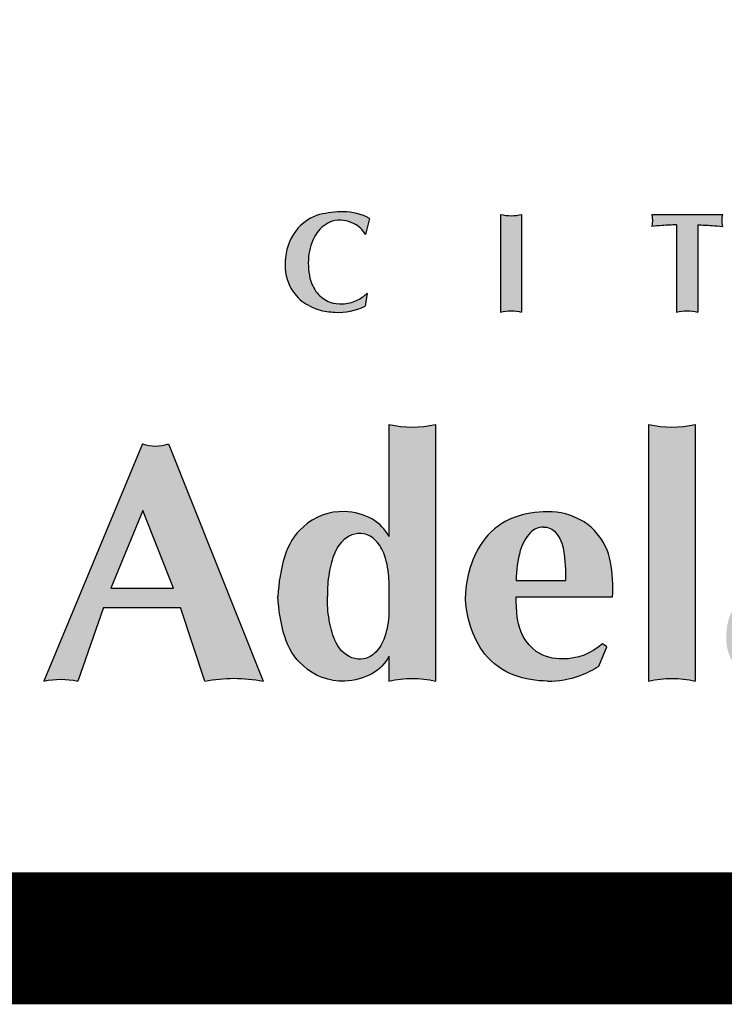
# Paper-space layout 'SK1011' of a CAD drawing. Units: inches. Extents: x 0 to 210, y 0 to 297.
# Drawn here: x 133 to 139, y 7 to 16 of the extents above; entities that cross this region are included whole.
import ezdxf

# ---------------------------------------------------------------- set-up
doc = ezdxf.new("R2010")
doc.units = ezdxf.units.IN
doc.header["$LTSCALE"] = 5
doc.header["$MEASUREMENT"] = 0
doc.layers.add('TITLE', color=7, linetype='Continuous')

# ---------------------------------------------------------------- blocks, each defined once
blk = doc.blocks.new('PAE Logo')
at = {"layer": 'TITLE'}
h = blk.add_hatch(color=7, dxfattribs=at)
h.paths.add_polyline_path([(22.99945857418788, 2.728843557561049), (22.99945857418788, 3.31635301708593), (22.64480538539647, 3.176972764224047, 0.1792525349513223), (22.4340351242281, 2.988654647982912, 0.1227393570482559), (22.38031181206316, 2.755946207762463, 0.04430978434331504), (22.38072736631148, 2.610250605270267, 0.1497090956844432), (22.44900273697567, 2.41940756837721, 0.1720330372265231), (22.58450023022306, 2.326848683296703, 0.1734492189602084), (22.81075323819096, 2.362964436295442, 0.2345859640007363)], flags=16)
h.paths.add_polyline_path([(6.240112195133406, 2.094264599407325, 0.1359781674525317), (6.657096940769407, 2.398358435108094, 0.09662913803000298), (6.869000879873056, 2.811057995917508, 0.07632243784976524), (6.935156924271723, 3.221628259751014, 0.07632243777142028), (6.869000879996747, 3.632198523177067, 0.09662913760127763), (6.65709694231191, 4.044898082443979, 0.1359781673660291), (6.240112197789131, 4.348991919134278, 0.08539908362895796), (5.763347057218198, 4.431230451067677, 0.08539909514872925), (5.286581851214578, 4.348991920094704, 0.1359781674525317), (4.869597105578578, 4.044898084393935, 0.09662913803000298), (4.657693166474928, 3.63219852358452, 0.07632243784976524), (4.591537122076261, 3.221628259751014, 0.07632243777142028), (4.657693166351237, 2.811057996324962, 0.09662913760127763), (4.869597104036075, 2.39835843705805, 0.1359781673660291), (5.286581848558853, 2.094264600367751, 0.08539908362895796), (5.763346989129786, 2.012026068434352, 0.08539909514872925)])
h.paths.add_polyline_path([(6.215058295761992, 2.88799309625756, 0.02889033267077889), (6.23313011785649, 3.221628259751014, 0.02889033263785337), (6.215058295805648, 3.555263422866119, 0.03889680729379296), (6.14661435054586, 3.880398882378358, 0.1483475652302039), (5.985580433953146, 4.125133503315737, 0.1672542925864847), (5.763347023173992, 4.20568103264668, 0.1672542923223691), (5.541113612685876, 4.125133503548568, 0.1483475616370616), (5.380079697919427, 3.880398889537901, 0.0388968081231324), (5.311635750585992, 3.555263423244469, 0.02889033267077889), (5.293563928491494, 3.221628259751014, 0.02889033263785337), (5.311635750542337, 2.88799309663591, 0.03889680729379296), (5.380079695802124, 2.56285763712367, 0.1483475652302039), (5.541113612394838, 2.318123016186291, 0.1672542925864847), (5.763347023173992, 2.237575486855349, 0.1672542923223691), (5.985580433662108, 2.318123015953461, 0.1483475616370616), (6.146614348428557, 2.562857629964128, 0.0388968081231324)], flags=16)
h.paths.add_polyline_path([(3.556815291267412, 4.540520135837141, 0.1381192151297148), (3.459680923158885, 4.865853296854766, 0.08010963991966864), (3.312731750760577, 5.015403944766149, 0.1557414567635196), (3.096712484082673, 5.087679341231706), (2.816741909002303, 5.087679341231706), (2.816741909002303, 3.779733867908362), (2.987220590228389, 3.779733867850155, 0.1441480390950482), (3.299598704681557, 3.877543758862885, 0.1635142398237186), (3.522174919351528, 4.182417869422352, 0.06174299356945543)], flags=16)
h.paths.add_polyline_path([(32.01638966847531, 8.082937723462237, 0.02601531963081306), (32.32187795097707, 8.091089249268407, 0.01809844218310656), (32.46941444671393, 8.10633136035176, 0.1024332350243373), (32.4694144467212, 7.93181224304135, 0.01809844221050131), (32.32187795075879, 7.947054354095599, 0.02601531961221255), (32.01638966847531, 7.955205879901769), (32.01638966847531, 7.281369661708595, 0.1232713195270649), (31.71372331011662, 7.281369661708595), (31.7137233101239, 8.678732194675831), (32.46941444671393, 8.678732194704935, 0.1024332350243373), (32.4694144467212, 8.504213077394525, 0.01809844206042536), (32.32187795198843, 8.519455188390566, 0.02601531971712775), (32.01638966847531, 8.527606714284047)])
h.paths.add_polyline_path([(29.88189318103832, 7.999860156007344, -0.1658367184663703), (29.76868433219352, 7.618480096251005, -0.1259301411461846), (29.46951783200348, 7.355421402666252, -0.09600572183528372), (29.11352668279869, 7.281974374694983, -0.09600572189946101), (28.75753553336835, 7.355421402753564, -0.125930141252667), (28.45836903307645, 7.618480096716667, -0.1658367182287211), (28.34516018455906, 7.999860156007344, -0.1658367184663703), (28.45836903340387, 8.381240215763682, -0.1259301411461846), (28.75753553359391, 8.644298909348436, -0.09600572183528372), (29.11352668279869, 8.717745937319705, -0.09600572189946101), (29.46951783222903, 8.644298909261124, -0.125930141252667), (29.76868433252093, 8.381240215298021, -0.1658367182287211)])
h.paths.add_polyline_path([(29.38483477121918, 7.522034467052436, 0.1243114142067957), (29.50466759299161, 7.729430303443223, 0.08007434749261404), (29.55015833515063, 7.999860156007344, 0.08007434737654952), (29.50466759310802, 8.270290008193115, 0.1243114140728024), (29.38483477168484, 8.477685844496591, 0.199471475942988), (29.11352668279869, 8.59080984906177, 0.199471475495471), (28.84221859437821, 8.477685844962252, 0.1243114142067957), (28.72238577260578, 8.270290008571465, 0.08007434749261404), (28.67689503044676, 7.999860156007344, 0.08007434737654952), (28.72238577248936, 7.729430303821573, 0.1243114140728024), (28.84221859391255, 7.522034467518097, 0.199471475942988), (29.11352668279869, 7.408910462952917, 0.199471475495471)], flags=16)
h.paths.add_polyline_path([(24.08255412711878, 7.916977898275945), (24.50634668537532, 8.678732194675831), (24.3140063506653, 8.678732194763143), (24.00291482907051, 8.07735622645123), (23.70428869598982, 8.678732194704935), (23.34326780842821, 8.678732194675831), (23.77988776876737, 7.876963209331734), (23.77988776877464, 7.281369661708595, -0.1232713195270649), (24.08255412713333, 7.281369661708595)])
edge = h.paths.add_edge_path()
edge.add_line((20.64660801928403, 8.678732194704935), (21.65469665347337, 8.678732194704935))
edge.add_arc((22.07616133636475, 8.591472636064282), 0.430402961768266, 168.3028132335175, 191.6971867702763)
edge.add_arc((21.37045285346539, 6.47452937302296), 2.049490297033875, 82.02795097495262, 86.17535559345215)
edge.add_arc((21.27613513218239, 5.589860201551346), 2.938690073772091, 85.4910415165298, 89.4959873511379)
edge.add_line((21.30198551555804, 8.52843657581252), (21.30198551555804, 7.281369661708595))
edge.add_arc((21.1506523363787, 6.676875655044569), 0.6231490473500351, 75.94505323841133, 104.0549467615887)
edge.add_line((20.99931915719935, 7.281369661708595), (20.99931915719935, 8.52843657581252))
edge.add_arc((21.02516954057501, 5.589860201551346), 2.938690073772091, 90.5040126488621, 94.50895848347021)
edge.add_arc((20.930851819292, 6.47452937302296), 2.049490297033875, 93.82464440654786, 97.9720490250474)
edge.add_arc((20.22514333639265, 8.591472636064282), 0.430402961768266, 348.3028132297237, 371.6971867664825)
edge = h.paths.add_edge_path()
edge.add_arc((16.23840388064855, 7.942659658408957), 0.7741360192539394, 60.96998183992316, 89.78251353011886)
edge.add_arc((16.23306346355093, 7.379222843213938), 1.337592878452182, 89.64537034955528, 104.4089849680724)
edge.add_arc((16.07908620512171, 8.045448311284417), 0.6542200554368498, 105.8674123918542, 138.3428390144513)
edge.add_arc((16.14670358443982, 7.998675974755315), 0.7358955706992953, 139.1213013294562, 174.8618041999584)
edge.add_arc((16.15835552252975, 7.962489148718305), 0.7515568350462107, 172.1927359036565, 204.3369758591642)
edge.add_arc((16.14528770947072, 8.017603992368095), 0.7643881987555549, 208.5084212059983, 229.0323424053512)
edge.add_arc((16.21929832459864, 8.26928608599701), 1.008871429308157, 235.2420355258457, 251.0977750973136)
edge.add_arc((16.13552697698469, 8.176735971035669), 0.8955306947472307, 254.2517622341933, 268.902168514221)
edge.add_arc((16.17758298610715, 8.102579131518723), 0.8233415412386713, 265.8757759137535, 296.8659346344799)
edge.add_line((16.5496546584327, 7.368103832966881), (16.58150447700609, 7.554966126714135))
edge.add_arc((16.21963514188974, 7.90978038116009), 0.5067963800742085, 294.07209381559863, 315.56400522617434, ccw=False)
edge.add_arc((16.21764801991958, 7.905786585819442), 0.5039721953391022, 271.25631624721507, 294.4635623463042, ccw=False)
edge.add_arc((16.19682856680447, 7.921089941490209), 0.5201316511340419, 253.3878024676242, 273.51278170272815, ccw=False)
edge.add_arc((16.22083726742858, 7.849637042207178), 0.4605775789145128, 219.6737553831803, 247.97652159447648, ccw=False)
edge.add_arc((16.25800546868413, 7.877828674245393), 0.5071876803809964, 192.3886326803373, 219.4444447886698, ccw=False)
edge.add_arc((16.72437523685221, 7.98620817126357), 0.985966930381482, 172.5286268324007, 192.725689845301, ccw=False)
edge.add_arc((16.45634458142013, 8.013771447411273), 0.7166672786608148, 145.7169310920781, 171.9271718920112, ccw=False)
edge.add_arc((16.22111265378771, 8.17018461675616), 0.4342109745122939, 108.94496541470599, 145.2863359803535, ccw=False)
edge.add_arc((16.19723653754772, 8.103938013868174), 0.4911006333382898, 85.03482091222179, 103.79408941729241, ccw=False)
edge.add_arc((16.13414770559029, 7.958927199506434), 0.642998191359589, 66.9036288148132, 80.5480222780119, ccw=False)
edge.add_arc((16.16758713853778, 8.143695815786486), 0.461810380577543, 32.40325166653457, 61.72024570115718, ccw=False)
edge.add_line((16.55749249515065, 8.391168320318684), (16.61406714867917, 8.619537553866394))
edge = h.paths.add_edge_path()
edge.add_arc((18.63550299697818, 9.283226201368961), 0.6231490473500351, 255.9450532384114, 284.0549467615887)
edge.add_line((18.78683617615752, 8.678732194704935), (18.78683617615752, 7.281369661679491))
edge.add_arc((18.63550299697818, 6.676875655015465), 0.6231490473500351, 75.94505323841133, 104.0549467615887)
edge.add_line((18.48416981779883, 7.281369661679491), (18.48416981779883, 8.678732194704935))
edge = h.paths.add_edge_path()
edge.add_arc((39.07710512577614, 5.271164630132262), 0.368938333413098, 0, 360)
edge = h.paths.add_edge_path()
edge.add_arc((24.67563046209398, 5.271164630132262), 0.368938333413098, 0, 360)
edge = h.paths.add_edge_path()
edge.add_arc((36.08903263411776, 3.376184102031402), 0.9719174628840312, 153.3761142235108, 175.1013981330268)
edge.add_line((35.12066521616362, 3.459178671153495), (35.12066521616362, 2.012026068405248))
edge.add_arc((34.7882482962159, 0.5571852093562484), 1.492334725798308, 77.1294199566397, 102.8705800482388)
edge.add_line((34.45583137614449, 2.012026068376144), (34.45583137614449, 4.372118535160553))
edge.add_arc((34.7882482962159, 5.826959394151345), 1.492334725769935, 257.1294199515123, 282.8705800436092)
edge.add_line((35.12066521616362, 4.372118535131449), (35.12066521616362, 4.050025953125441))
edge.add_arc((35.96837362269434, 3.369789754855447), 1.0868904397074, 121.8450749562144, 141.2550044416943, ccw=False)
edge.add_arc((35.88962473320862, 3.46960347838467), 0.9606564847606537, 94.05662321334142, 120.9962563017254, ccw=False)
edge.add_arc((35.87989271523111, 3.658399175677914), 0.7716539501133368, 50.31900439572132, 94.32750568585362, ccw=False)
edge.add_arc((35.63371481321519, 3.616198865347542), 0.9749597685687572, 0.5768686530701075, 40.7235896410715, ccw=False)
edge.add_line((36.60862516646011, 3.626014845358441), (36.60862516646011, 2.012026068405248))
edge.add_arc((36.27620824651967, 0.5571852093562484), 1.492334725799929, 77.12941995691203, 102.8705800485111)
edge.add_line((35.94379132644099, 2.012026068376144), (35.94379132644099, 3.231434729677858))
edge.add_arc((33.78672860157531, 3.200088246696396), 2.157290476732482, 0.8325649249857819, 16.2484834687459)
edge.add_arc((35.56709496444091, 3.713081790192518), 0.3045517904501574, 17.31143965297136, 81.36121540140803)
edge.add_arc((35.5326502603275, 3.713202912389534), 0.3114749721013509, 75.08108605110128, 111.2260633153481)
edge.add_arc((35.62668177810701, 3.588360937836114), 0.4638384443995552, 116.4774910268397, 151.2120627574554)
edge = h.paths.add_edge_path()
edge.add_arc((34.97498160657415, 3.778695736604277), 1.030741022057209, 168.302813231601, 191.697186768399)
edge.add_arc((33.28493124019587, -1.291019056807272), 4.908176548459845, 82.02795096650169, 86.17535558501257)
edge.add_arc((33.05905653069203, -3.409649472887395), 7.037656984368998, 85.4910415195438, 91.45196905327663)
edge.add_line((32.88072984490282, 3.625747845158912), (32.88072984490282, 2.373945585684851))
edge.add_arc((33.05905653069203, 9.409342903731158), 7.037656984368998, 268.5480309467234, 274.5089584804562)
edge.add_arc((33.28493124019587, 7.290712487651035), 4.908176548459845, 273.8246444149874, 277.9720490334983)
edge.add_arc((34.97498160657415, 2.220997694239486), 1.030741022057209, 168.302813231601, 191.697186768399)
edge.add_line((33.965646224191, 2.012026068376144), (32.15589600489329, 2.012026068347041))
edge.add_line((32.15589600488602, 2.012026068376144), (32.15589600488602, 5.358468851773068))
edge.add_line((32.15589600488602, 5.358468851743964), (33.96564622417645, 5.358468851743964))
edge.add_arc((34.97498160657415, 5.149497225938831), 1.030741022057209, 168.302813231601, 191.697186768399)
edge.add_arc((33.28493124019587, 0.07978243252728134), 4.908176548459845, 82.02795096650169, 86.17535558501257)
edge.add_arc((33.05905653069203, -2.038847983552841), 7.037656984368998, 85.4910415195438, 91.45196905327663)
edge.add_line((32.88072984490282, 4.996549334493466), (32.88072984490282, 3.931643628049642))
edge.add_arc((33.05905653069203, 10.96704094609595), 7.037656984368998, 268.5480309467234, 274.5089584804562)
edge.add_arc((33.28493124019587, 8.848410530015826), 4.908176548459845, 273.8246444149874, 277.9720490334983)
edge = h.paths.add_edge_path()
edge.add_arc((39.40959717944497, 4.175327462406131), 2.135958847911231, 160.3265412344346, 174.6204873135982)
edge.add_line((37.28304605255107, 4.375578566512559), (36.93052425490896, 4.375578566483455))
edge.add_line((36.93052425490168, 4.375578566483455), (36.93052425490168, 4.068583083630074))
edge.add_line((36.93052425490896, 4.068583083630074), (37.28304605255107, 4.068583083630074))
edge.add_line((37.28304605255835, 4.068583083630074), (37.28304605255107, 2.012026068376144))
edge.add_arc((37.61546297262248, 0.5571852093562484), 1.492334725798308, 77.12941995663971, 102.87058004823882, ccw=False)
edge.add_line((37.9478798925702, 2.012026068405248), (37.9478798925702, 4.068583083630074))
edge.add_line((37.9478798925702, 4.068583083630074), (38.39123188982194, 4.068583083630074))
edge.add_line((38.39123188982921, 4.068583083630074), (38.39123188982921, 4.375578566483455))
edge.add_line((38.39123188982194, 4.375578566512559), (37.90949536709377, 4.375578566512559))
edge.add_arc((40.62129274011386, 5.692653557867743), 3.014719145324351, 194.3915729189916, 205.9050765504854, ccw=False)
edge.add_arc((37.93096313563728, 4.997589913808042), 0.2361009218330077, 168.7662409919068, 193.2805707714025, ccw=False)
edge.add_arc((37.87761207649601, 4.972945200104732), 0.1917149797305216, 115.7603929873419, 158.3790776135604, ccw=False)
edge.add_arc((38.02611388871446, 4.655120138515485), 0.5425123003711928, 99.3960631976783, 115.29718466589881, ccw=False)
edge.add_arc((38.0034616019766, 4.728149516624399), 0.4668809794150796, 67.64003862117681, 98.11650840464341, ccw=False)
edge.add_arc((37.59436827722675, 3.575972988066496), 1.689122096694557, 59.71895074226052, 69.6750618786399, ccw=False)
edge.add_arc((38.6137074308208, 4.861795246280963), 0.2407648863074144, 117.26936022987829, 134.1203637956135, ccw=False)
edge.add_arc((40.09410549112363, 5.33431087207282), 1.611578783510033, 167.7013037514043, 189.23053007202, ccw=False)
edge.add_arc((38.29836488595902, 4.651155936939176), 1.049987346882166, 77.84139319079513, 97.00397603388241)
edge.add_arc((38.2315736667224, 5.015054956544191), 0.6810123036656118, 95.1594899351626, 121.0573895211284)
edge.add_arc((38.34260815367452, 4.863474592857528), 0.8683108928038472, 122.1738026804044, 148.2488985372203)
edge.add_arc((39.03239742977894, 4.367262907384429), 1.717002038362818, 146.2809797921128, 162.1202463944791)
edge = h.paths.add_edge_path(flags=16)
edge.add_arc((44.14271696397918, 3.005169128504349), 1.09221902722325, 340.051171501025, 358.9459750319658)
edge.add_line((45.23475118180795, 2.985077575052856), (45.23475118180795, 3.459178671560949))
edge.add_arc((44.14271696397918, 3.439087118109455), 1.09221902722325, 1.054024968034194, 19.948828498975)
edge.add_arc((44.67972791447392, 3.660275033733342), 0.5125603092064053, 17.18689335475225, 44.17584253793999)
edge.add_arc((44.81358273137448, 3.807809998572338), 0.3139976839238455, 41.88807609496167, 79.00094039047971)
edge.add_arc((44.82330256629939, 3.737317432503914), 0.382033268098774, 82.45108544792268, 107.8295360299426)
edge.add_arc((44.88582149610011, 3.684489223174751), 0.4535422590543927, 113.3131502564844, 159.122717908235)
edge.add_arc((45.58076100543258, 3.375068123743404), 1.21383175356734, 157.1656832169087, 171.422463347936)
edge.add_arc((46.17917754720838, 3.253353700856678), 1.823973557049428, 170.4454648392239, 180.9809249711344)
edge.add_arc((46.17917754720838, 3.190902545757126), 1.823973557049428, 179.0190750288656, 189.5545351607761)
edge.add_arc((45.58076100543258, 3.069188122870401), 1.21383175356734, 188.577536652064, 202.8343167830913)
edge.add_arc((44.88582149610011, 2.759767023439053), 0.4535422590543927, 200.877282091765, 246.6868497435156)
edge.add_arc((44.82330256629939, 2.70693881410989), 0.382033268098774, 252.1704639700574, 277.5489145520773)
edge.add_arc((44.81358273137448, 2.636446248041466), 0.3139976839238455, 280.9990596095203, 318.1119239050383)
edge.add_arc((44.67972791447392, 2.783981212880462), 0.5125603092064053, 315.82415746206, 342.8131066452477)
edge = h.paths.add_edge_path()
edge.add_arc((44.70468702459038, 2.64149357075803), 0.5969008975823829, 299.4470164534151, 332.6263673169812)
edge.add_line((45.23475118180795, 2.367043810751056), (45.23475118180795, 2.012026068376144))
edge.add_arc((45.56716810188664, 0.5571852093562484), 1.492334725799929, 77.12941995691199, 102.87058004851121, ccw=False)
edge.add_line((45.89958502182708, 2.012026068405248), (45.89958502182708, 5.677590293402318))
edge.add_arc((45.56716810188664, 7.132431152451318), 1.492334725799929, 257.1294199514888, 282.870580043088, ccw=False)
edge.add_line((45.23475118180795, 5.677590293431422), (45.23475118180795, 4.077212435862748))
edge.add_arc((44.70468702459038, 3.802762675855774), 0.5969008975823829, 27.37363268301879, 60.55298354658487)
edge.add_arc((44.5816220535562, 3.588554871967062), 0.8439384034197475, 60.42685748583393, 88.56928992022588)
edge.add_arc((44.56412799686223, 3.621769935882185), 0.811377287975428, 87.27565190638592, 133.3218345420992)
edge.add_arc((44.61853717364284, 3.536072086193599), 0.9112559256381447, 132.1136762835318, 163.3118261715377)
edge.add_arc((45.9943557564111, 3.127682155114599), 2.34640512264479, 163.4069280737375, 177.6931444601186)
edge.add_arc((45.9943557564111, 3.316574091499206), 2.34640512264479, 182.3068555398814, 196.5930719262625)
edge.add_arc((44.61853717364284, 2.908184160420205), 0.9112559256381447, 196.6881738284623, 227.8863237164682)
edge.add_arc((44.56412799686223, 2.82248631073162), 0.811377287975428, 226.6781654579008, 272.7243480936141)
edge.add_arc((44.5816220535562, 2.855701374646742), 0.8439384034197475, 271.4307100797741, 299.5731425141661)
edge = h.paths.add_edge_path()
edge.add_arc((39.076385087159, 5.826959394151345), 1.492334725771556, 257.1294199512399, 282.8705800433369)
edge.add_line((39.40880200709944, 4.372118535131449), (39.40880200709944, 2.012026068405248))
edge.add_arc((39.076385087159, 0.5571852093562484), 1.492334725799929, 77.12941995691203, 102.8705800485111)
edge.add_line((38.74396816708031, 2.012026068376144), (38.74396816708031, 4.372118535160553))
edge = h.paths.add_edge_path()
edge.add_arc((42.80955205873761, 7.132431152451318), 1.492334725799929, 257.1294199514888, 282.870580043088)
edge.add_line((43.14196897867805, 5.677590293402318), (43.14196897867805, 2.012026068405248))
edge.add_arc((42.80955205873761, 0.5571852093562484), 1.492334725799929, 77.12941995691203, 102.8705800485111)
edge.add_line((42.47713513865892, 2.012026068376144), (42.47713513865892, 5.677590293431422))
edge = h.paths.add_edge_path()
edge.add_arc((23.83423927097465, 2.637599819689058), 0.3811181263228314, 263.8012589695406, 283.0225556109124)
edge.add_line((23.92011837794416, 2.266283505479805), (23.92011837794416, 2.145327492500655))
edge.add_arc((23.21414945238939, 3.71614792625769), 1.722169840333363, 281.0063745924913, 294.2004318572846, ccw=False)
edge.add_arc((23.48481839132, 2.528097013622755), 0.5057921315313256, 234.43238731331041, 276.5988977399591, ccw=False)
edge.add_arc((23.76491603175236, 2.791055631736526), 0.8857841992605278, 210.2133072285833, 229.5826726967403, ccw=False)
edge.add_arc((22.58637059157627, 2.58404199682991), 0.4771103697883345, 310.82045513068005, 329.9755785465946, ccw=False)
edge.add_arc((22.33212671394722, 2.837189657002455), 0.8353136687523022, 287.60282000941766, 312.6673888936522, ccw=False)
edge.add_arc((22.36985759362869, 2.9121615603799), 0.897282614742059, 261.7545005394462, 283.85590226364053, ccw=False)
edge.add_arc((22.33059023199166, 2.687266309134429), 0.669113290561054, 229.2470087534771, 262.3203587358457, ccw=False)
edge.add_arc((22.28666156039253, 2.601141913153697), 0.5756522433141058, 181.0642567497966, 226.962681365802, ccw=False)
edge.add_arc((22.61049301044113, 2.646317942009773), 0.9011179263813237, 161.6566293489849, 183.554536524495, ccw=False)
edge.add_arc((22.20482667653414, 2.746745798707707), 0.4855371609971624, 117.0352119995458, 157.8371905046562, ccw=False)
edge.add_arc((22.69980148323521, 1.870736647862941), 1.491418945342003, 104.7109030688969, 118.67615368501399, ccw=False)
edge.add_arc((24.20837137928902, -3.067918980203103), 6.654429963386943, 103.04196387452947, 106.47614703233029, ccw=False)
edge.add_arc((22.56756654146739, 4.063069762923988), 0.6629737431295071, 282.1144743087967, 305.972555989072)
edge.add_arc((22.76513123985933, 3.681759192113532), 0.2467980950162577, 321.024499305634, 365.5950191255382)
edge.add_arc((22.62450932274078, 3.684375745273428), 0.386839131734809, 3.177960114526886, 52.30147609287625)
edge.add_arc((22.59139487873472, 3.723783705878304), 0.3792580423092509, 44.68007999139338, 86.53153025039391)
edge.add_arc((22.52649227451911, 3.414448445255402), 0.6934851455912814, 82.72248807816838, 123.4991450592086)
edge.add_arc((22.51654642177891, 3.468820256530307), 0.6430222315679105, 125.4344350609366, 148.1876528127181)
edge.add_line((21.97011955906055, 3.807782310439507), (21.92899883894279, 3.826049276220147))
edge.add_line((21.92899883894279, 3.826049276220147), (21.86960330711008, 4.102347039501183))
edge.add_arc((22.6762760349593, 3.211005318618845), 1.202169269795724, 109.7707769238792, 132.1453945289873, ccw=False)
edge.add_arc((22.7661843292517, 3.046378288301639), 1.387805701375812, 91.15321133603408, 110.96491683987969, ccw=False)
edge.add_arc((22.76806856947223, 3.091065479937242), 1.343168366839868, 72.4262178183796, 91.27193625539081, ccw=False)
edge.add_arc((22.92118969569856, 3.52598210319411), 0.8824391038931023, 53.295759963582384, 73.37804216571419, ccw=False)
edge.add_arc((23.15029694516852, 3.813520873140078), 0.5151121383248768, 29.601260656319482, 54.611169162405076, ccw=False)
edge.add_arc((23.16810721667571, 3.820041358296294), 0.4964153816762884, 1.744895845604674, 29.962307788056023, ccw=False)
edge.add_line((23.66429241419974, 3.835156943707261), (23.66429241419974, 2.430594759091036))
edge.add_arc((23.84795107001992, 2.434015834471211), 0.1836905158526245, 181.067145535511, 252.6218898691733)
edge = h.paths.add_edge_path(flags=16)
edge.add_arc((25.99681514922122, 3.005169128504349), 1.09221902722325, 340.051171501025, 358.9459750319658)
edge.add_line((27.08884936704999, 2.985077575052856), (27.08884936704999, 3.459178671560949))
edge.add_arc((25.99681514922122, 3.439087118109455), 1.09221902722325, 1.054024968034194, 19.948828498975)
edge.add_arc((26.53382609971595, 3.660275033733342), 0.5125603092064053, 17.18689335475225, 44.17584253793999)
edge.add_arc((26.66768091661652, 3.807809998572338), 0.3139976839238455, 41.88807609496167, 79.00094039047971)
edge.add_arc((26.67740075154143, 3.737317432503914), 0.382033268098774, 82.45108544792268, 107.8295360299426)
edge.add_arc((26.73991968134214, 3.684489223174751), 0.4535422590543927, 113.3131502564844, 159.122717908235)
edge.add_arc((27.43485919067462, 3.375068123743404), 1.21383175356734, 157.1656832169087, 171.422463347936)
edge.add_arc((28.03327573245042, 3.253353700856678), 1.823973557049428, 170.4454648392239, 180.9809249711344)
edge.add_arc((28.03327573245042, 3.190902545757126), 1.823973557049428, 179.0190750288656, 189.5545351607761)
edge.add_arc((27.43485919067462, 3.069188122870401), 1.21383175356734, 188.577536652064, 202.8343167830913)
edge.add_arc((26.73991968134214, 2.759767023439053), 0.4535422590543927, 200.877282091765, 246.6868497435156)
edge.add_arc((26.67740075154143, 2.70693881410989), 0.382033268098774, 252.1704639700574, 277.5489145520773)
edge.add_arc((26.66768091661652, 2.636446248041466), 0.3139976839238455, 280.9990596095203, 318.1119239050383)
edge.add_arc((26.53382609971595, 2.783981212880462), 0.5125603092064053, 315.82415746206, 342.8131066452477)
edge = h.paths.add_edge_path()
edge.add_arc((26.55878520983242, 2.64149357075803), 0.5969008975823829, 299.4470164534151, 332.6263673169812)
edge.add_line((27.08884936704999, 2.367043810751056), (27.08884936704999, 2.012026068376144))
edge.add_arc((27.42126628712867, 0.5571852093562484), 1.492334725799929, 77.12941995691199, 102.87058004851121, ccw=False)
edge.add_line((27.75368320706912, 2.012026068405248), (27.75368320706912, 5.677590293402318))
edge.add_arc((27.42126628712867, 7.132431152451318), 1.492334725799929, 257.1294199514888, 282.870580043088, ccw=False)
edge.add_line((27.08884936704999, 5.677590293431422), (27.08884936704999, 4.077212435862748))
edge.add_arc((26.55878520983242, 3.802762675855774), 0.5969008975823829, 27.37363268301879, 60.55298354658487)
edge.add_arc((26.43572023879824, 3.588554871967062), 0.8439384034197475, 60.42685748583393, 88.56928992022588)
edge.add_arc((26.41822618210426, 3.621769935882185), 0.811377287975428, 87.27565190638592, 133.3218345420992)
edge.add_arc((26.47263535888487, 3.536072086193599), 0.9112559256381447, 132.1136762835318, 163.3118261715377)
edge.add_arc((27.84845394165313, 3.127682155114599), 2.34640512264479, 163.4069280737375, 177.6931444601186)
edge.add_arc((27.84845394165313, 3.316574091499206), 2.34640512264479, 182.3068555398814, 196.5930719262625)
edge.add_arc((26.47263535888487, 2.908184160420205), 0.9112559256381447, 196.6881738284623, 227.8863237164682)
edge.add_arc((26.41822618210426, 2.82248631073162), 0.811377287975428, 226.6781654579008, 272.7243480936141)
edge.add_arc((26.43572023879824, 2.855701374646742), 0.8439384034197475, 271.4307100797741, 299.5731425141661)
edge = h.paths.add_edge_path(flags=16)
edge.add_arc((15.79841696137737, 3.005169128504349), 1.09221902722325, 340.051171501025, 358.9459750319658)
edge.add_line((16.89045117920614, 2.985077575052856), (16.89045117920614, 3.459178671560949))
edge.add_arc((15.79841696137737, 3.439087118109455), 1.09221902722325, 1.054024968034194, 19.948828498975)
edge.add_arc((16.3354279118721, 3.660275033733342), 0.5125603092064053, 17.18689335475225, 44.17584253793999)
edge.add_arc((16.46928272877267, 3.807809998572338), 0.3139976839238455, 41.88807609496167, 79.00094039047971)
edge.add_arc((16.47900256369758, 3.737317432503914), 0.382033268098774, 82.45108544792268, 107.8295360299426)
edge.add_arc((16.54152149349829, 3.684489223174751), 0.4535422590543927, 113.3131502564844, 159.122717908235)
edge.add_arc((17.23646100283077, 3.375068123743404), 1.21383175356734, 157.1656832169087, 171.422463347936)
edge.add_arc((17.83487754460657, 3.253353700856678), 1.823973557049428, 170.4454648392239, 180.9809249711344)
edge.add_arc((17.83487754460657, 3.190902545757126), 1.823973557049428, 179.0190750288656, 189.5545351607761)
edge.add_arc((17.23646100283077, 3.069188122870401), 1.21383175356734, 188.577536652064, 202.8343167830913)
edge.add_arc((16.54152149349829, 2.759767023439053), 0.4535422590543927, 200.877282091765, 246.6868497435156)
edge.add_arc((16.47900256369758, 2.70693881410989), 0.382033268098774, 252.1704639700574, 277.5489145520773)
edge.add_arc((16.46928272877267, 2.636446248041466), 0.3139976839238455, 280.9990596095203, 318.1119239050383)
edge.add_arc((16.3354279118721, 2.783981212880462), 0.5125603092064053, 315.82415746206, 342.8131066452477)
edge = h.paths.add_edge_path()
edge.add_arc((16.36038702198857, 2.64149357075803), 0.5969008975823829, 299.4470164534151, 332.6263673169812)
edge.add_line((16.89045117920614, 2.367043810751056), (16.89045117920614, 2.012026068376144))
edge.add_arc((17.22286809928482, 0.5571852093562484), 1.492334725799929, 77.12941995691199, 102.87058004851121, ccw=False)
edge.add_line((17.55528501922527, 2.012026068405248), (17.55528501922527, 5.677590293402318))
edge.add_arc((17.22286809928482, 7.132431152451318), 1.492334725799929, 257.1294199514888, 282.870580043088, ccw=False)
edge.add_line((16.89045117920614, 5.677590293431422), (16.89045117920614, 4.077212435862748))
edge.add_arc((16.36038702198857, 3.802762675855774), 0.5969008975823829, 27.37363268301879, 60.55298354658487)
edge.add_arc((16.23732205095439, 3.588554871967062), 0.8439384034197475, 60.42685748583393, 88.56928992022588)
edge.add_arc((16.21982799426041, 3.621769935882185), 0.811377287975428, 87.27565190638592, 133.3218345420992)
edge.add_arc((16.27423717104102, 3.536072086193599), 0.9112559256381447, 132.1136762835318, 163.3118261715377)
edge.add_arc((17.65005575380928, 3.127682155114599), 2.34640512264479, 163.4069280737375, 177.6931444601186)
edge.add_arc((17.65005575380928, 3.316574091499206), 2.34640512264479, 182.3068555398814, 196.5930719262625)
edge.add_arc((16.27423717104102, 2.908184160420205), 0.9112559256381447, 196.6881738284623, 227.8863237164682)
edge.add_arc((16.21982799426041, 2.82248631073162), 0.811377287975428, 226.6781654579008, 272.7243480936141)
edge.add_arc((16.23732205095439, 2.855701374646742), 0.8439384034197475, 271.4307100797741, 299.5731425141661)
edge = h.paths.add_edge_path()
edge.add_arc((13.55532981716533, 5.957594933861401), 0.5883400014410379, 251.6542148113479, 288.3457851886521)
edge.add_line((13.74051044667431, 5.399157746927813), (15.09358347682428, 2.012026068376144))
edge.add_arc((14.6766178811522, -0.1769058460486121), 2.228291550484677, 79.21504077252716, 100.7849592274728)
edge.add_line((14.25965228548012, 2.012026068376144), (13.91271213961591, 3.06187125100405))
edge.add_line((13.91271213961591, 3.06187125100405), (12.81405510471086, 3.06187125100405))
edge.add_line((12.81405510471086, 3.06187125100405), (12.44377599235304, 2.012026068376144))
edge.add_arc((12.20294028592616, 0.9287098323693499), 1.109763895917757, 77.46621459266055, 102.5337854069728)
edge.add_line((11.96210457950656, 2.012026068376144), (13.37014918765635, 5.399157746927813))
h.paths.add_polyline_path([(13.81364797495189, 3.337905671563931), (13.37465005214472, 4.448892703861929), (12.91843869113654, 3.337905671563931)], flags=16)
edge = h.paths.add_edge_path()
edge.add_arc((24.67491042347683, 5.826959394151345), 1.492334725771556, 257.1294199512399, 282.8705800433369)
edge.add_line((25.00732734341727, 4.372118535131449), (25.00732734341727, 2.012026068405248))
edge.add_arc((24.67491042347683, 0.5571852093562484), 1.492334725799929, 77.12941995691203, 102.8705800485111)
edge.add_line((24.34249350339815, 2.012026068376144), (24.34249350339815, 4.372118535160553))
edge = h.paths.add_edge_path()
edge.add_arc((20.93262232349662, 7.132431152451318), 1.492334725798308, 257.1294199517612, 282.8705800433603)
edge.add_line((21.26503924344433, 5.677590293402318), (21.26503924344433, 2.012026068405248))
edge.add_arc((20.93262232349662, 0.5571852093562484), 1.492334725798308, 77.1294199566397, 102.8705800482388)
edge.add_line((20.60020540342521, 2.012026068376144), (20.60020540342521, 5.677590293431422))
edge = h.paths.add_edge_path()
edge.add_line((2.091908068985504, 5.358468851773068), (3.382918287948996, 5.358468851743964))
edge.add_arc((3.366743410697381, 4.123630300629884), 1.23494448214371, 63.562227940128594, 89.24953816687503, ccw=False)
edge.add_arc((3.613041976001114, 4.628881868993631), 0.6728889449033115, 34.13837075152571, 63.1866636001684, ccw=False)
edge.add_arc((3.608769506819954, 4.606625389220426), 0.6891017163337451, 2.435616492778877, 35.47078825718762, ccw=False)
edge.add_arc((3.028711716404359, 4.523453480651369), 1.27351188428754, -13.571523043785021, 5.066057664052096, ccw=False)
edge.add_arc((3.505803836022096, 4.375935128424317), 0.7757623175184543, 313.3688089836975, 348.7515846342679, ccw=False)
edge.add_arc((3.334793331050605, 4.607990711054299), 1.06246411842678, 282.4602469866143, 311.47913376202223, ccw=False)
edge.add_arc((3.060282294063654, 5.596909469226375), 2.088034853246255, 270.4682901092653, 283.9606733735972, ccw=False)
edge.add_line((3.077348039441858, 3.508944357279688), (2.816741909009579, 3.508944357279688))
edge.add_line((2.816741909002303, 3.508944357308792), (2.816741909002303, 2.012026068376144))
edge.add_arc((2.454324988990265, 0.5643669545534067), 1.492334725770252, 75.94505323852452, 104.0549467612045)
edge.add_line((2.091908068985504, 2.012026068376144), (2.091908068985504, 5.358468851773068))
edge = h.paths.add_edge_path()
edge.add_arc((8.882941813470097, 3.64744244972826), 0.802286857377682, 125.332181230622, 164.9324329558137)
edge.add_line((8.108237628104689, 3.856003296241397), (8.108237628104689, 4.375578566483455))
edge.add_arc((7.775820708164247, 5.830419425503351), 1.492334725771556, 257.1294199512399, 282.8705800433369, ccw=False)
edge.add_line((7.443403788085561, 4.375578566512559), (7.443403788085561, 2.012026068376144))
edge.add_arc((7.775820708164247, 0.5571852093562484), 1.492334725799929, 77.12941995691199, 102.87058004851121, ccw=False)
edge.add_line((8.108237628104689, 2.012026068405248), (8.108237628104689, 3.355684965703404))
edge.add_arc((8.556851728222682, 3.351723307598149), 0.4486315922442203, 93.83938166041798, 179.494040916128, ccw=False)
edge.add_arc((8.571401345412596, 3.19638043109444), 0.6046140729948278, 62.42543143789311, 94.22936299772022, ccw=False)
edge.add_arc((12.94447528813907, 3.949123886879534), 4.098934404864435, 173.1377815874255, 183.0320036794119, ccw=False)
edge.add_arc((8.920577718723507, 3.459166000306141), 0.9807715468360423, 92.66916882448585, 120.7601606457206)
edge = h.paths.add_edge_path()
edge.add_arc((29.37656436860561, 3.324619992228691), 1.312700048601498, 269.2714385247166, 290.0221779358271)
edge.add_arc((29.33403740741051, 3.400543499912601), 1.398664981830268, 290.5941213478705, 302.8762918017312)
edge.add_line((30.09327049610874, 2.22588233667193), (30.2058569710789, 2.502488552359864))
edge.add_line((30.2058569710789, 2.502488552359864), (30.14488539711601, 2.543073817272671))
edge.add_arc((29.57310745803261, 3.195422630116809), 0.8674612298204581, 270.3086388758893, 311.23427719698094, ccw=False)
edge.add_arc((29.5633715939548, 3.006268521363381), 0.6784475558378796, 237.2256298134354, 271.2169208226661, ccw=False)
edge.add_arc((29.6264704342102, 2.990040677192155), 0.7016906498506406, 187.5908170938332, 232.1696983256124, ccw=False)
edge.add_arc((32.34255830145412, 3.276677863410441), 3.432652844107472, 181.0023911540628, 186.3444858846985, ccw=False)
edge.add_line((28.91043077016366, 3.216626576031558), (30.28939486394665, 3.216626576031558))
edge.add_arc((28.32824338835053, 3.346125697891694), 1.965422380250074, 356.2221188131468, 370.7453663502855)
edge.add_arc((29.4100077733674, 3.5624482575804), 0.8623621831314543, 10.0251098144019, 41.97618172911627)
edge.add_arc((29.54799456845649, 3.728372536133975), 0.6495490881910138, 39.23508238769374, 61.91760864468609)
edge.add_arc((29.36645400555426, 3.45160453079734), 0.9796480266426066, 60.16965046887989, 90.38491234092622)
edge.add_arc((29.36048209390719, 3.004592539480655), 1.426638041729444, 90.02447043042255, 109.5491282414471)
edge.add_arc((29.22336346994416, 3.444481059879763), 0.9663922357580981, 110.6151279903228, 141.5890573771642)
edge.add_arc((29.41794216056587, 3.295427057193592), 1.211472992858717, 141.7827885081545, 163.8600128329898)
edge.add_arc((29.5581613568429, 3.211476490920177), 1.370136095408564, 162.1175051248958, 179.531295451172)
edge.add_arc((29.55750932559749, 3.231623140105512), 1.36946739077441, 180.373970020383, 197.884624748225)
edge.add_arc((29.41794216056587, 3.147829462308437), 1.211472992858717, 196.1399871670103, 218.2172114918455)
edge.add_arc((29.22336346994416, 2.998775459622266), 0.9663922357580981, 218.4109426228358, 249.3848720096772)
edge.add_arc((29.36048209390719, 3.438663980021374), 1.426638041729444, 250.4508717585529, 269.9755295695775)
edge = h.paths.add_edge_path(flags=16)
edge.add_arc((29.30855278085073, 3.993130741757341), 0.2194994182008015, 40.38419585457576, 91.94655220071506)
edge.add_arc((29.30109699815512, 3.95591458567651), 0.2565889116667677, 89.99999997725412, 135.6293306235021)
edge.add_arc((29.55314040725352, 3.716016480582766), 0.6045362303074314, 136.0811138413988, 164.3373331984805)
edge.add_arc((30.47530959203868, 3.458583052037284), 1.561963782974375, 164.3771883915476, 180.3700960257207)
edge.add_line((28.91337839446351, 3.448493782401783), (29.6180047466114, 3.448493782401783))
edge.add_arc((26.83170499640255, 3.476991711155279), 2.786445483041197, 359.4140062963187, 368.2998464768099)
edge.add_arc((29.11442176105629, 3.822540610854048), 0.4779174701533727, 6.811720135005781, 40.88317129082139)
edge = h.paths.add_edge_path()
edge.add_arc((19.17324463972182, 3.324619992228691), 1.312700048601498, 269.2714385247166, 290.0221779358271)
edge.add_arc((19.13071767852671, 3.400543499912601), 1.398664981830268, 290.5941213478705, 302.8762918017312)
edge.add_line((19.88995076722495, 2.22588233667193), (20.0025372421951, 2.502488552359864))
edge.add_line((20.0025372421951, 2.502488552359864), (19.94156566823222, 2.543073817272671))
edge.add_arc((19.36978772914881, 3.195422630116809), 0.8674612298204581, 270.3086388758893, 311.23427719698094, ccw=False)
edge.add_arc((19.360051865071, 3.006268521363381), 0.6784475558378796, 237.2256298134354, 271.2169208226661, ccw=False)
edge.add_arc((19.42315070532641, 2.990040677192155), 0.7016906498506406, 187.5908170938332, 232.1696983256124, ccw=False)
edge.add_arc((22.13923857257032, 3.276677863410441), 3.432652844107472, 181.0023911540628, 186.3444858846985, ccw=False)
edge.add_line((18.70711104127986, 3.216626576031558), (20.08607513506286, 3.216626576031558))
edge.add_arc((18.12492365946673, 3.346125697891694), 1.965422380250074, 356.2221188131468, 370.7453663502855)
edge.add_arc((19.2066880444836, 3.5624482575804), 0.8623621831314543, 10.0251098144019, 41.97618172911627)
edge.add_arc((19.34467483957269, 3.728372536133975), 0.6495490881910138, 39.23508238769374, 61.91760864468609)
edge.add_arc((19.16313427667046, 3.45160453079734), 0.9796480266426066, 60.16965046887989, 90.38491234092622)
edge.add_arc((19.1571623650234, 3.004592539480655), 1.426638041729444, 90.02447043042255, 109.5491282414471)
edge.add_arc((19.02004374106036, 3.444481059879763), 0.9663922357580981, 110.6151279903228, 141.5890573771642)
edge.add_arc((19.21462243168207, 3.295427057193592), 1.211472992858717, 141.7827885081545, 163.8600128329898)
edge.add_arc((19.3548416279591, 3.211476490920177), 1.370136095408564, 162.1175051248958, 179.531295451172)
edge.add_arc((19.3541895967137, 3.231623140105512), 1.36946739077441, 180.373970020383, 197.884624748225)
edge.add_arc((19.21462243168207, 3.147829462308437), 1.211472992858717, 196.1399871670103, 218.2172114918455)
edge.add_arc((19.02004374106036, 2.998775459622266), 0.9663922357580981, 218.4109426228358, 249.3848720096772)
edge.add_arc((19.1571623650234, 3.438663980021374), 1.426638041729444, 250.4508717585529, 269.9755295695775)
edge = h.paths.add_edge_path(flags=16)
edge.add_arc((19.10523305196693, 3.993130741757341), 0.2194994182008015, 40.38419585457576, 91.94655220071506)
edge.add_arc((19.09777726927132, 3.95591458567651), 0.2565889116667677, 89.99999997725412, 135.6293306235021)
edge.add_arc((19.34982067836972, 3.716016480582766), 0.6045362303074314, 136.0811138413988, 164.3373331984805)
edge.add_arc((20.27198986315489, 3.458583052037284), 1.561963782974375, 164.3771883915476, 180.3700960257207)
edge.add_line((18.71005866557971, 3.448493782401783), (19.41468501772761, 3.448493782401783))
edge.add_arc((16.62838526751875, 3.476991711155279), 2.786445483041197, 359.4140062963187, 368.2998464768099)
edge.add_arc((18.91110203217249, 3.822540610854048), 0.4779174701533727, 6.811720135005781, 40.88317129082139)
edge = h.paths.add_edge_path()
edge.add_arc((41.0877963964449, 3.324619992228691), 1.312700048601498, 269.2714385247166, 290.0221779358271)
edge.add_arc((41.04526943524979, 3.400543499912601), 1.398664981830268, 290.5941213478705, 302.8762918017312)
edge.add_line((41.80450252394803, 2.22588233667193), (41.91708899891819, 2.502488552359864))
edge.add_line((41.91708899891819, 2.502488552359864), (41.8561174249553, 2.543073817272671))
edge.add_arc((41.2843394858719, 3.195422630116809), 0.8674612298204581, 270.3086388758893, 311.23427719698094, ccw=False)
edge.add_arc((41.27460362179409, 3.006268521363381), 0.6784475558378796, 237.2256298134354, 271.2169208226661, ccw=False)
edge.add_arc((41.33770246204949, 2.990040677192155), 0.7016906498506406, 187.5908170938332, 232.1696983256124, ccw=False)
edge.add_arc((44.05379032929341, 3.276677863410441), 3.432652844107472, 181.0023911540628, 186.3444858846985, ccw=False)
edge.add_line((40.62166279800294, 3.216626576031558), (42.00062689178594, 3.216626576031558))
edge.add_arc((40.03947541618982, 3.346125697891694), 1.965422380250074, 356.2221188131468, 370.7453663502855)
edge.add_arc((41.12123980120668, 3.5624482575804), 0.8623621831314543, 10.0251098144019, 41.97618172911627)
edge.add_arc((41.25922659629578, 3.728372536133975), 0.6495490881910138, 39.23508238769374, 61.91760864468609)
edge.add_arc((41.07768603339355, 3.45160453079734), 0.9796480266426066, 60.16965046887989, 90.38491234092622)
edge.add_arc((41.07171412174648, 3.004592539480655), 1.426638041729444, 90.02447043042255, 109.5491282414471)
edge.add_arc((40.93459549778345, 3.444481059879763), 0.9663922357580981, 110.6151279903228, 141.5890573771642)
edge.add_arc((41.12917418840516, 3.295427057193592), 1.211472992858717, 141.7827885081545, 163.8600128329898)
edge.add_arc((41.26939338468219, 3.211476490920177), 1.370136095408564, 162.1175051248958, 179.531295451172)
edge.add_arc((41.26874135343678, 3.231623140105512), 1.36946739077441, 180.373970020383, 197.884624748225)
edge.add_arc((41.12917418840516, 3.147829462308437), 1.211472992858717, 196.1399871670103, 218.2172114918455)
edge.add_arc((40.93459549778345, 2.998775459622266), 0.9663922357580981, 218.4109426228358, 249.3848720096772)
edge.add_arc((41.07171412174648, 3.438663980021374), 1.426638041729444, 250.4508717585529, 269.9755295695775)
edge = h.paths.add_edge_path(flags=16)
edge.add_arc((41.01978480869002, 3.993130741757341), 0.2194994182008015, 40.38419585457576, 91.94655220071506)
edge.add_arc((41.0123290259944, 3.95591458567651), 0.2565889116667677, 89.99999997725412, 135.6293306235021)
edge.add_arc((41.26437243509281, 3.716016480582766), 0.6045362303074314, 136.0811138413988, 164.3373331984805)
edge.add_arc((42.18654161987797, 3.458583052037284), 1.561963782974375, 164.3771883915476, 180.3700960257207)
edge.add_line((40.62461042230279, 3.448493782401783), (41.32923677445069, 3.448493782401783))
edge.add_arc((38.54293702424184, 3.476991711155279), 2.786445483041197, 359.4140062963187, 368.2998464768099)
edge.add_arc((40.82565378889558, 3.822540610854048), 0.4779174701533727, 6.811720135005781, 40.88317129082139)
edge = h.paths.add_edge_path()
edge.add_arc((10.37702984473435, 2.535130697477143), 0.3198302866669023, 179.272648571101, 214.1071829688563)
edge.add_arc((10.27720815719658, 2.480617157445522), 0.2068948928713108, 217.1098402524625, 281.6410165025281)
edge.add_arc((9.997933663747972, 4.280379931034986), 2.027971607001373, 279.1080544237952, 284.4213533627577)
edge.add_line((10.503001711666, 2.316308876877883), (10.503001711666, 2.125816963671241))
edge.add_arc((9.997334191219124, 3.215078491339227), 1.200912285264076, 263.131801910212, 294.9021271298013, ccw=False)
edge.add_arc((9.926868515613023, 2.522036095848307), 0.5045819449420287, 224.7481923392293, 261.66478775531834, ccw=False)
edge.add_arc((10.13582737092656, 2.649046951875789), 0.7445781871710909, 183.174161818372, 220.365322559178, ccw=False)
edge.add_line((9.392391488807334, 2.607818733522436), (9.392391488807334, 4.068583083630074))
edge.add_line((9.392391488807334, 4.068583083630074), (9.070913699622906, 4.06858308360097))
edge.add_line((9.070913699622906, 4.06858308360097), (9.070913699622906, 4.375578566483455))
edge.add_line((9.070913699622906, 4.375578566483455), (9.392391488800058, 4.375578566541662))
edge.add_line((9.392391488800058, 4.375578566541662), (9.392391488807334, 4.921257688023616))
edge.add_line((9.392391488807334, 4.921257688023616), (10.05722532882646, 5.218009625008563))
edge.add_line((10.05722532882646, 5.218009625008563), (10.05722532881919, 4.375578566483455))
edge.add_line((10.05722532881919, 4.375578566483455), (10.4562279218444, 4.375578566512559))
edge.add_line((10.4562279218444, 4.375578566512559), (10.4562279218444, 4.068583083630074))
edge.add_line((10.4562279218444, 4.068583083630074), (10.05722532882646, 4.06858308360097))
edge.add_line((10.05722532882646, 4.06858308360097), (10.05722532881919, 2.539190730691189))
at = {"layer": 'TITLE', "color": 9}
for p, q in [((18.48416981779883, 8.678732194704935), (18.48416981779883, 7.281369661679491)), ((18.78683617615752, 8.678732194704935), (18.78683617615752, 7.281369661679491)), ((20.64660801928403, 8.678732194704935), (21.65469665347337, 8.678732194704935)), ((20.99931915719935, 8.52843657581252), (20.99931915719935, 7.281369661708595)), ((21.30198551555804, 8.52843657581252), (21.30198551555804, 7.281369661708595)), ((16.89045117920614, 5.677590293431422), (16.89045117920614, 4.077212435862748)), ((17.55528501922527, 5.677590293402318), (17.55528501922527, 2.012026068405248)), ((20.60020540342521, 5.677590293431422), (20.60020540342521, 2.012026068376144)), ((21.26503924344433, 5.677590293402318), (21.26503924344433, 2.012026068405248)), ((13.37014918765635, 5.399157746927813), (11.96210457950656, 2.012026068376144)), ((16.89045117920614, 3.459178671560949), (16.89045117920614, 2.985077575052856)), ((18.71005866557971, 3.448493782401783), (19.41468501772761, 3.448493782401783)), ((12.91843869113654, 3.337905671563931), (13.81364797495189, 3.337905671563931)), ((18.70711104127986, 3.216626576031558), (20.08607513506286, 3.216626576031558)), ((12.81405510471086, 3.06187125100405), (13.91271213961591, 3.06187125100405)), ((16.89045117920614, 2.367043810751056), (16.89045117920614, 2.012026068376144))]:
    blk.add_line(p, q, dxfattribs=at)
for points in [[(16.61406714867917, 8.619537553866394, 0.126384931281279), (16.24134238165425, 8.716790100588696, 0.06450767571877909), (15.90021447787876, 8.674740601185476, 0.1426568683981881), (15.59029527226812, 8.480290012259502, 0.1572239744097622), (15.41376514874719, 8.064581516577164, 0.1411826881496522), (15.47358389481087, 7.652770737622632, 0.08979266377111685), (15.64412965423253, 7.440429909387603, 0.06929430695298448), (15.89247023197822, 7.314820288418559, 0.06401167141645381), (16.11836896560999, 7.281369661708595, 0.1360502913267015), (16.5496546584327, 7.368103832966881, -2.707495796393941)], [(16.55749249514338, 8.391168320318684, 0.1286218484174239), (16.386382302524, 8.550386735063512, 0.05960533603599784), (16.23974144457316, 8.593195783294505, 0.0820360424016935), (16.08014180521423, 8.58087475571665, 0.159911677145493), (15.86418764848349, 8.41745716065634, 0.1148649626392527), (15.74677921229886, 8.11441425763769, 0.0883551600431064), (15.76262772343762, 7.769015841156943, 0.1186047444815853), (15.86633435957629, 7.555597258295165, 0.1241257625165371), (16.0481268935182, 7.422667683887994, 0.08803818864636326), (16.22869765968062, 7.401935537258396, 0.1016082392085513), (16.42635019474255, 7.44705858809175, 0.09405201269959765), (16.58150447700609, 7.554966126714135, -4.142219752387778)], [(18.48416981779883, 8.678732194704935, 0.1232713195270649), (18.78683617615752, 8.678732194704935, 0.9999999998332947)], [(20.64660801928403, 8.678732194704935, -0.1024332350243373), (20.64660801928403, 8.504213077394525, -1.452564576289215)], [(21.65469665347337, 8.678732194704935, 0.1024332350243373), (21.65469665347337, 8.504213077394525, 1.452564576289215)], [(20.99931915719935, 8.52843657581252, 0.01747665178594123), (20.79414451502089, 8.519455188448774, 0.01809844218310656), (20.64660801928403, 8.504213077394525)], [(21.30198551555804, 8.52843657581252, -0.01747665178594123), (21.50716015773651, 8.519455188448774, -0.01809844218310656), (21.65469665347337, 8.504213077394525)], [(18.48416981779883, 7.281369661679491, -0.1232713195270649), (18.78683617615752, 7.281369661679491, -0.9999999998332947)], [(20.99931915719935, 7.281369661708595, -0.1232713195270649), (21.30198551555804, 7.281369661708595, -0.9999999998332947)], [(16.89045117920614, 5.677590293431422, 0.112791691721778), (17.55528501922527, 5.677590293402318)], [(20.60020540342521, 5.677590293431422, 0.112791691721778), (21.26503924344433, 5.677590293402318)], [(13.37014918765635, 5.399157746927813, 0.161479170833038), (13.74051044667431, 5.399157746927813)], [(16.89045117920614, 4.077212435862748, 0.1457922079778675), (16.65383454546827, 4.32255035606795, 0.1234154573090755), (16.25839351060131, 4.432230178208556, 0.2036621588537532), (15.66314556959696, 4.212056121992646, 0.1369747365346149), (15.40136171632912, 3.797750901867403, 0.06241624293475963), (15.3055521904389, 3.222128123306902, 0.07631770052005718)], [(19.1565530627995, 4.431230451096781, 0.08539909263639213), (18.67978787103493, 4.348991920094704, 0.1359781674525317), (18.26280312539893, 4.044898084393935, 0.09662913803000302), (18.05089918629528, 3.63219852358452, 0.07612855392822299), (17.98475137675268, 3.222684678738005, -0.3389177547940659)], [(20.08607513506286, 3.216626576060662, 0.06345458302884792), (20.05588330004684, 3.712568052491406, 0.1403231354078025), (19.84778785995877, 4.13921472808579, 0.09929561337732645), (19.6504440683857, 4.301451236387948, 0.132608152703199), (19.1565530627995, 4.431230451096781, -0.9228840525029566)], [(16.89045117921341, 3.459178671153495, 0.08263143442589892), (16.82510034357983, 3.811731232679449, 0.1183089061659473), (16.70303846586467, 4.017459231545217, 0.1633659076214407), (16.52919125245535, 4.11603964396636, 0.1111892236184467), (16.36202929187129, 4.10100228455849, 0.2025871335626491), (16.11775616671366, 3.846116970060393, 0.0622873036991528), (16.03620604022581, 3.55610831460217, 0.04600202535836841), (16.01117129081831, 3.222128123306902, 0.7319476351099717)], [(19.09777726937318, 4.212503497343278, 0.201768555119411), (18.91435962386458, 4.13534656984848, 0.1239195395568514), (18.76773217088339, 3.879225007345667, 0.06989571440704168), (18.71005866557971, 3.448493782401783)], [(19.09777726916946, 4.212503497343278, -0.2288577134640534), (19.27242950178334, 4.13534656984848, -0.1497697441371118), (19.3856460106108, 3.879225007345667, -0.03879123160075731), (19.41468501772761, 3.448493782401783)], [(16.89045117920614, 2.367043810751056, -0.1457922079778675), (16.65383454546827, 2.121705890545854, -0.1234154573090755), (16.25839351060131, 2.012026068405248, -0.2036621588537532), (15.66314556959696, 2.232200124621158, -0.1369747365346149), (15.40136171632912, 2.646505344746402, -0.06241624293475963), (15.3055521904389, 3.222128123306902, -0.07631770052005718)], [(16.89045117921341, 2.985077575460309, -0.08263143442589892), (16.82510034357983, 2.632525013934355, -0.1183089061659473), (16.70303846586467, 2.426797015068587, -0.1633659076214407), (16.52919125245535, 2.328216602647444, -0.1111892236184467), (16.36202929187129, 2.343253962055314, -0.2025871335626491), (16.11775616671366, 2.598139276553411, -0.0622873036991528), (16.03620604022581, 2.888147932011634, -0.04600202535836841), (16.01117129081831, 3.222128123306902, -0.7319476351099717)], [(19.1565530627995, 2.012026068405248, -0.08539909263639213), (18.67978787103493, 2.094264599407325, -0.1359781674525317), (18.26280312539893, 2.398358435108094, -0.09662913803000302), (18.05089918629528, 2.811057995917508, -0.07655366781178341), (17.98475137675268, 3.222684678738005, 0.3389177547940659)], [(19.94156566823222, 2.543073817272671, -0.1804944033297575), (19.3744605159809, 2.327973985928111, -0.1494121526725129), (18.99278639104159, 2.435823819745565, -0.1970028840162698), (18.72760916395055, 2.897349079372361, -0.02331350790711493), (18.70711104127986, 3.216626576031558, 2.221889570629663)], [(19.1565530627995, 2.012026068405248, 0.09079041343799235), (19.62269193893007, 2.091259322012775, 0.05364244202676974), (19.88995076722495, 2.22588233667193), (20.0025372421951, 2.502488552359864), (19.94156566823222, 2.543073817272671)], [(11.96210457950656, 2.012026068376144, -0.1098161908984289), (12.44377599235304, 2.012026068376144)], [(14.25965228548012, 2.012026068376144, -0.0943954044852994), (15.09358347682428, 2.012026068376144)], [(16.89045117920614, 2.012026068376144, -0.112791691721778), (17.55528501922527, 2.012026068405248)], [(20.60020540342521, 2.012026068376144, -0.112791691721778), (21.26503924344433, 2.012026068405248)]]:
    blk.add_lwpolyline(points, format="xyb", dxfattribs=at)
for points in [[(16.61406714867917, 8.619537553866394), (16.55749249515065, 8.391168320318684)], [(16.58150447700609, 7.554966126714135), (16.5496546584327, 7.368103832966881)], [(13.74051044667431, 5.399157746927813), (15.09358347682428, 2.012026068376144)], [(13.81364797495189, 3.337905671563931), (13.37465005214472, 4.448892703861929), (12.91843869113654, 3.337905671563931)], [(12.81405510471086, 3.06187125100405), (12.44377599235304, 2.012026068376144)], [(14.25965228548012, 2.012026068376144), (13.91271213961591, 3.06187125100405)]]:
    blk.add_lwpolyline(points, dxfattribs=at)

psp = doc.layouts.new('SK1011')

# ---------------------------------------------------------------- linework, layer by layer
at = {"layer": 'TITLE', "color": 7, "const_width": 1.1}
psp.add_lwpolyline([(9.45000019054828, 289.0500002738676), (200.5500001905541, 289.0500002738676), (200.5500001905541, 7.950000273308746), (9.45000019054828, 7.950000273308746)], close=True, dxfattribs=at)

# ---------------------------------------------------------------- block references
at = {"layer": 'TITLE', "color": 4, "xscale": 0.5838222849335746, "yscale": 0.5838222849335746, "zscale": 0.5838222849335746}
psp.add_blockref('PAE Logo', (125.9116680721525, 8.92094506645526), dxfattribs=at)

doc.saveas('drawing.dxf')
